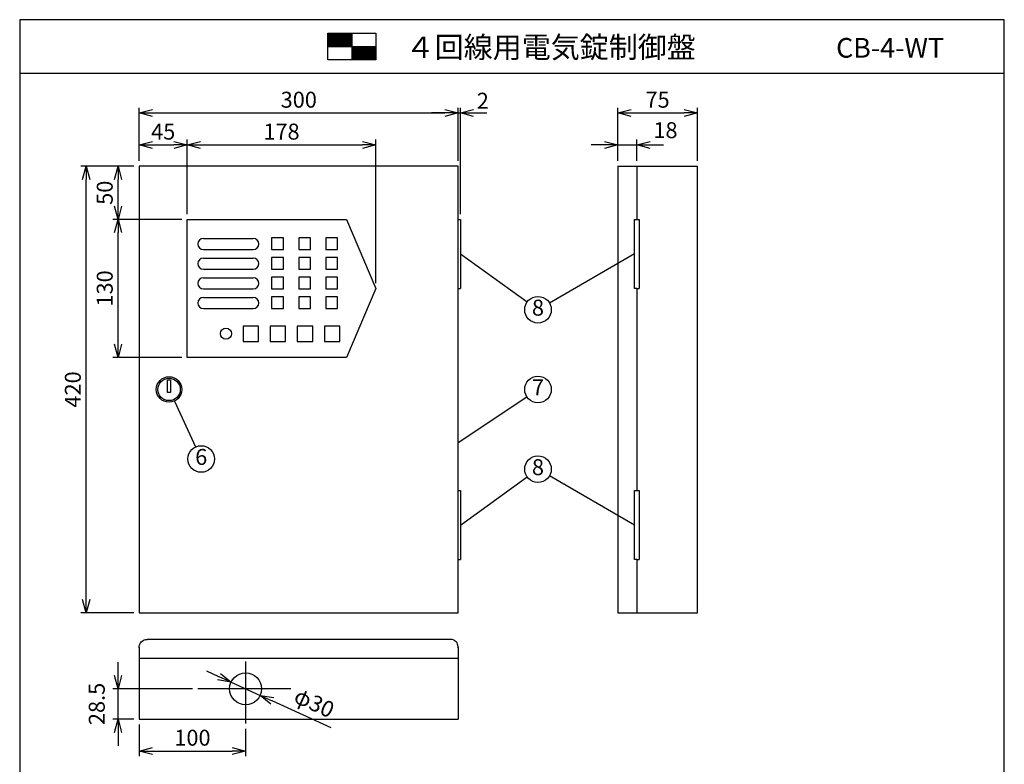
# Model space of a CAD drawing. Extents: x 0 to 185, y 8 to 280.
# Drawn here: x 0 to 185, y 140 to 280 of the extents above; entities that cross this region are included whole.
import ezdxf
from ezdxf.enums import TextEntityAlignment as Align

# ---------------------------------------------------------------- set-up
doc = ezdxf.new("R2010")
doc.units = 0
doc.header["$MEASUREMENT"] = 0
doc.layers.get('0').update_dxf_attribs({"linetype": 'CONTINUOUS'})
doc.layers.get('DEFPOINTS').update_dxf_attribs({"linetype": 'CONTINUOUS'})
doc.layers.add('Hatch', color=9, linetype='CONTINUOUS', lineweight=13)
doc.layers.add('TEXT', color=7, linetype='CONTINUOUS')
doc.layers.add('WAKU', color=7, linetype='CONTINUOUS')
doc.styles.add('ＭＳ\u3000Ｐゴシック', font='txt')
doc.dimstyles.new('JEI_STD', dxfattribs={"dimtxt": 3, "dimasz": 2.5, "dimexe": 1, "dimexo": 1, "dimgap": 1, "dimtad": 1, "dimdec": 0, "dimlfac": 3, "dimzin": 0, "dimdsep": 46, "dimtxsty": 'ＭＳ\u3000Ｐゴシック', "dimblk": 'OPEN30', "dimcen": 0.09, "dimadec": 0, "dimazin": 0, "dimtfac": 1, "dimtdec": 0, "dimtmove": 0, "dimatfit": 3, "dimldrblk": 'OPEN30', "dimfxl": 0, "dimtolj": 1, "dimtzin": 0, "dimarcsym": 0})

# ---------------------------------------------------------------- blocks, each defined once
blk = doc.blocks.new('_OPEN30')
at = {"color": 0}
for p, q in [((-1, 0.268), (0, 0)), ((0, 0), (-1, -0.268)), ((0, 0), (-1, 0))]:
    blk.add_line(p, q, dxfattribs=at)
blk = doc.blocks.new('*D1')
at = {"color": 0, "lineweight": -2, "transparency": 16777216}
for p, q in [((21.5, 252.39), (11.5, 252.39)), ((12.5, 170.89), (12.5, 249.89)), ((21.5, 168.39), (11.5, 168.39))]:
    blk.add_line(p, q, dxfattribs=at)
at = {"layer": 'DEFPOINTS', "color": 0, "transparency": 16777216}
for p in [(12.5, 252.39), (22.5, 252.39), (22.5, 168.39)]:
    blk.add_point(p, dxfattribs=at)
at = {"color": 0, "lineweight": -2, "transparency": 16777216, "xscale": 2.5, "yscale": 2.5, "zscale": 2.5}
for p, rotation in [((12.5, 252.39), 90), ((12.5, 168.39), 270)]:
    blk.add_blockref('_OPEN30', p, dxfattribs=dict(at, rotation=rotation))
at = {"color": 0, "transparency": 16777216, "insert": (10, 210.39), "char_height": 3, "attachment_point": 5, "rotation": 90, "style": 'ＭＳ\u3000Ｐゴシック'}
blk.add_mtext('\\A1;420', dxfattribs=at)
blk = doc.blocks.new('*D2')
at = {"color": 0, "lineweight": -2, "transparency": 16777216}
for p, q in [((22.5, 253.39), (22.5, 263.39)), ((82.5, 253.39), (82.5, 263.39)), ((25, 262.39), (80, 262.39))]:
    blk.add_line(p, q, dxfattribs=at)
at = {"layer": 'DEFPOINTS', "color": 0, "transparency": 16777216}
for p in [(82.5, 262.39), (22.5, 252.39), (82.5, 252.39)]:
    blk.add_point(p, dxfattribs=at)
at = {"color": 0, "lineweight": -2, "transparency": 16777216, "xscale": 2.5, "yscale": 2.5, "zscale": 2.5, "rotation": 180}
blk.add_blockref('_OPEN30', (22.5, 262.39), dxfattribs=at)
at = {"color": 0, "lineweight": -2, "transparency": 16777216, "xscale": 2.5, "yscale": 2.5, "zscale": 2.5}
blk.add_blockref('_OPEN30', (82.5, 262.39), dxfattribs=at)
at = {"color": 0, "transparency": 16777216, "insert": (52.5, 264.89), "char_height": 3, "attachment_point": 5, "style": 'ＭＳ\u3000Ｐゴシック'}
blk.add_mtext('\\A1;300', dxfattribs=at)
blk = doc.blocks.new('*D3')
at = {"color": 0, "lineweight": -2, "transparency": 16777216}
for p, q in [((110, 256.39), (107.5, 256.39)), ((112.5, 253.39), (112.5, 257.39)), ((112.5, 256.39), (116.1, 256.39)), ((116.1, 253.39), (116.1, 257.39)), ((118.6, 256.39), (121.1, 256.39))]:
    blk.add_line(p, q, dxfattribs=at)
at = {"layer": 'DEFPOINTS', "color": 0, "transparency": 16777216}
for p in [(116.1, 256.39), (112.5, 252.39), (116.1, 252.39)]:
    blk.add_point(p, dxfattribs=at)
at = {"color": 0, "lineweight": -2, "transparency": 16777216, "xscale": 2.5, "yscale": 2.5, "zscale": 2.5}
blk.add_blockref('_OPEN30', (112.5, 256.39), dxfattribs=at)
at = {"color": 0, "lineweight": -2, "transparency": 16777216, "xscale": 2.5, "yscale": 2.5, "zscale": 2.5, "rotation": 180}
blk.add_blockref('_OPEN30', (116.1, 256.39), dxfattribs=at)
at = {"color": 0, "transparency": 16777216, "insert": (121.48, 259.16), "char_height": 3, "attachment_point": 5, "style": 'ＭＳ\u3000Ｐゴシック'}
blk.add_mtext('\\A1;18', dxfattribs=at)
blk = doc.blocks.new('*D4')
at = {"color": 0, "lineweight": -2, "transparency": 16777216}
for p, q in [((112.5, 253.39), (112.5, 263.39)), ((127.5, 253.39), (127.5, 263.39)), ((115, 262.39), (125, 262.39))]:
    blk.add_line(p, q, dxfattribs=at)
at = {"layer": 'DEFPOINTS', "color": 0, "transparency": 16777216}
for p in [(127.5, 262.39), (112.5, 252.39), (127.5, 252.39)]:
    blk.add_point(p, dxfattribs=at)
at = {"color": 0, "lineweight": -2, "transparency": 16777216, "xscale": 2.5, "yscale": 2.5, "zscale": 2.5, "rotation": 180}
blk.add_blockref('_OPEN30', (112.5, 262.39), dxfattribs=at)
at = {"color": 0, "lineweight": -2, "transparency": 16777216, "xscale": 2.5, "yscale": 2.5, "zscale": 2.5}
blk.add_blockref('_OPEN30', (127.5, 262.39), dxfattribs=at)
at = {"color": 0, "transparency": 16777216, "insert": (120, 264.89), "char_height": 3, "attachment_point": 5, "style": 'ＭＳ\u3000Ｐゴシック'}
blk.add_mtext('\\A1;75', dxfattribs=at)
blk = doc.blocks.new('*D5')
at = {"color": 0, "lineweight": -2, "transparency": 16777216}
for p, q in [((18.5, 156.59), (18.5, 159.09)), ((32.52, 154.09), (17.5, 154.09)), ((18.5, 148.39), (18.5, 154.09)), ((21.5, 148.39), (17.5, 148.39)), ((18.5, 145.89), (18.5, 143.39))]:
    blk.add_line(p, q, dxfattribs=at)
at = {"layer": 'DEFPOINTS', "color": 0, "transparency": 16777216}
for p in [(18.5, 154.09), (33.52, 154.09), (22.5, 148.39)]:
    blk.add_point(p, dxfattribs=at)
at = {"color": 0, "lineweight": -2, "transparency": 16777216, "xscale": 2.5, "yscale": 2.5, "zscale": 2.5}
for p, rotation in [((18.5, 154.09), 270), ((18.5, 148.39), 90)]:
    blk.add_blockref('_OPEN30', p, dxfattribs=dict(at, rotation=rotation))
at = {"color": 0, "transparency": 16777216, "insert": (14.5, 151.24), "char_height": 3, "attachment_point": 5, "rotation": 90, "style": 'ＭＳ\u3000Ｐゴシック'}
blk.add_mtext('\\A1;28.5', dxfattribs=at)
blk = doc.blocks.new('*D6')
at = {"color": 0, "lineweight": -2, "transparency": 16777216}
for p, q in [((22.5, 147.39), (22.5, 141.39)), ((42.5, 146.55), (42.5, 141.39)), ((25, 142.39), (40, 142.39))]:
    blk.add_line(p, q, dxfattribs=at)
at = {"layer": 'DEFPOINTS', "color": 0, "transparency": 16777216}
for p in [(22.5, 148.39), (42.5, 147.55), (42.5, 142.39)]:
    blk.add_point(p, dxfattribs=at)
at = {"color": 0, "lineweight": -2, "transparency": 16777216, "xscale": 2.5, "yscale": 2.5, "zscale": 2.5, "rotation": 180}
blk.add_blockref('_OPEN30', (22.5, 142.39), dxfattribs=at)
at = {"color": 0, "lineweight": -2, "transparency": 16777216, "xscale": 2.5, "yscale": 2.5, "zscale": 2.5}
blk.add_blockref('_OPEN30', (42.5, 142.39), dxfattribs=at)
at = {"color": 0, "transparency": 16777216, "insert": (32.5, 144.89), "char_height": 3, "attachment_point": 5, "style": 'ＭＳ\u3000Ｐゴシック'}
blk.add_mtext('\\A1;100', dxfattribs=at)
blk = doc.blocks.new('*D7')
at = {"color": 0, "lineweight": -2, "transparency": 16777216}
for p, q in [((22.5, 253.39), (22.5, 257.39)), ((25, 256.39), (29, 256.39)), ((31.5, 243.39), (31.5, 257.39))]:
    blk.add_line(p, q, dxfattribs=at)
at = {"layer": 'DEFPOINTS', "color": 0, "transparency": 16777216}
for p in [(31.5, 256.39), (22.5, 252.39), (31.5, 242.39)]:
    blk.add_point(p, dxfattribs=at)
at = {"color": 0, "lineweight": -2, "transparency": 16777216, "xscale": 2.5, "yscale": 2.5, "zscale": 2.5, "rotation": 180}
blk.add_blockref('_OPEN30', (22.5, 256.39), dxfattribs=at)
at = {"color": 0, "lineweight": -2, "transparency": 16777216, "xscale": 2.5, "yscale": 2.5, "zscale": 2.5}
blk.add_blockref('_OPEN30', (31.5, 256.39), dxfattribs=at)
at = {"color": 0, "transparency": 16777216, "insert": (27, 258.89), "char_height": 3, "attachment_point": 5, "style": 'ＭＳ\u3000Ｐゴシック'}
blk.add_mtext('\\A1;45', dxfattribs=at)
blk = doc.blocks.new('*D8')
at = {"color": 0, "lineweight": -2, "transparency": 16777216}
for p, q in [((31.5, 243.45), (31.5, 257.39)), ((34, 256.39), (64.5, 256.39)), ((67, 230.39), (67, 257.39))]:
    blk.add_line(p, q, dxfattribs=at)
at = {"layer": 'DEFPOINTS', "color": 0, "transparency": 16777216}
for p in [(67, 256.39), (31.5, 242.45), (67, 229.39)]:
    blk.add_point(p, dxfattribs=at)
at = {"color": 0, "lineweight": -2, "transparency": 16777216, "xscale": 2.5, "yscale": 2.5, "zscale": 2.5, "rotation": 180}
blk.add_blockref('_OPEN30', (31.5, 256.39), dxfattribs=at)
at = {"color": 0, "lineweight": -2, "transparency": 16777216, "xscale": 2.5, "yscale": 2.5, "zscale": 2.5}
blk.add_blockref('_OPEN30', (67, 256.39), dxfattribs=at)
at = {"color": 0, "transparency": 16777216, "insert": (49.25, 258.89), "char_height": 3, "attachment_point": 5, "style": 'ＭＳ\u3000Ｐゴシック'}
blk.add_mtext('\\A1;178', dxfattribs=at)
blk = doc.blocks.new('*D9')
at = {"color": 0, "lineweight": -2, "transparency": 16777216}
for p, q in [((21.5, 252.39), (17.5, 252.39)), ((18.5, 244.89), (18.5, 249.89)), ((30.5, 242.39), (17.5, 242.39))]:
    blk.add_line(p, q, dxfattribs=at)
at = {"layer": 'DEFPOINTS', "color": 0, "transparency": 16777216}
for p in [(18.5, 252.39), (22.5, 252.39), (31.5, 242.39)]:
    blk.add_point(p, dxfattribs=at)
at = {"color": 0, "lineweight": -2, "transparency": 16777216, "xscale": 2.5, "yscale": 2.5, "zscale": 2.5}
for p, rotation in [((18.5, 252.39), 90), ((18.5, 242.39), 270)]:
    blk.add_blockref('_OPEN30', p, dxfattribs=dict(at, rotation=rotation))
at = {"color": 0, "transparency": 16777216, "insert": (16, 247.39), "char_height": 3, "attachment_point": 5, "rotation": 90, "style": 'ＭＳ\u3000Ｐゴシック'}
blk.add_mtext('\\A1;50', dxfattribs=at)
blk = doc.blocks.new('*D10')
at = {"color": 0, "lineweight": -2, "transparency": 16777216}
for p, q in [((30.44, 242.39), (17.5, 242.39)), ((18.5, 218.89), (18.5, 239.89)), ((30.5, 216.39), (17.5, 216.39))]:
    blk.add_line(p, q, dxfattribs=at)
at = {"layer": 'DEFPOINTS', "color": 0, "transparency": 16777216}
for p in [(18.5, 242.39), (31.44, 242.39), (31.5, 216.39)]:
    blk.add_point(p, dxfattribs=at)
at = {"color": 0, "lineweight": -2, "transparency": 16777216, "xscale": 2.5, "yscale": 2.5, "zscale": 2.5}
for p, rotation in [((18.5, 242.39), 90), ((18.5, 216.39), 270)]:
    blk.add_blockref('_OPEN30', p, dxfattribs=dict(at, rotation=rotation))
at = {"color": 0, "transparency": 16777216, "insert": (16, 229.39), "char_height": 3, "attachment_point": 5, "rotation": 90, "style": 'ＭＳ\u3000Ｐゴシック'}
blk.add_mtext('\\A1;130', dxfattribs=at)
blk = doc.blocks.new('*D11')
at = {"color": 0, "lineweight": -2, "transparency": 16777216}
for p, q in [((37.49, 156.37), (35.22, 157.4)), ((39.77, 155.33), (45.23, 152.85)), ((58.6, 146.77), (47.51, 151.81))]:
    blk.add_line(p, q, dxfattribs=at)
at = {"layer": 'DEFPOINTS', "color": 0, "transparency": 16777216}
for p in [(39.77, 155.33), (45.23, 152.85)]:
    blk.add_point(p, dxfattribs=at)
at = {"color": 0, "lineweight": -2, "transparency": 16777216, "xscale": 2.5, "yscale": 2.5, "zscale": 2.5}
for p, rotation in [((39.77, 155.33), 335.5560452195793), ((45.23, 152.85), 155.5560452195793)]:
    blk.add_blockref('_OPEN30', p, dxfattribs=dict(at, rotation=rotation))
at = {"color": 0, "transparency": 16777216, "insert": (55.41, 151.46), "char_height": 3, "attachment_point": 5, "rotation": 335.556, "style": 'ＭＳ\u3000Ｐゴシック'}
blk.add_mtext('\\A1;φ30', dxfattribs=at)
blk = doc.blocks.new('*D12')
at = {"color": 0, "lineweight": -2, "transparency": 16777216}
for p, q in [((82.5, 253.39), (82.5, 263.39)), ((82.9, 243.39), (82.9, 263.39)), ((80, 262.39), (77.5, 262.39)), ((82.5, 262.39), (82.9, 262.39)), ((85.4, 262.39), (87.9, 262.39))]:
    blk.add_line(p, q, dxfattribs=at)
at = {"layer": 'DEFPOINTS', "color": 0, "transparency": 16777216}
for p in [(82.9, 262.39), (82.5, 252.39), (82.9, 242.39)]:
    blk.add_point(p, dxfattribs=at)
at = {"color": 0, "lineweight": -2, "transparency": 16777216, "xscale": 2.5, "yscale": 2.5, "zscale": 2.5}
blk.add_blockref('_OPEN30', (82.5, 262.39), dxfattribs=at)
at = {"color": 0, "lineweight": -2, "transparency": 16777216, "xscale": 2.5, "yscale": 2.5, "zscale": 2.5, "rotation": 180}
blk.add_blockref('_OPEN30', (82.9, 262.39), dxfattribs=at)
at = {"color": 0, "transparency": 16777216, "insert": (87.12, 264.7), "char_height": 3, "attachment_point": 5, "style": 'ＭＳ\u3000Ｐゴシック'}
blk.add_mtext('\\A1;2', dxfattribs=at)

msp = doc.modelspace()

# ---------------------------------------------------------------- linework, layer by layer
for p, q in [((22.5, 252.389), (22.5, 168.389)), ((82.5, 252.389), (22.5, 252.389)), ((82.5, 168.389), (82.5, 252.389)), ((112.5, 252.389), (112.5, 168.389)), ((112.5, 252.389), (127.5, 252.389)), ((116.1, 252.389), (116.1, 242.389)), ((127.5, 168.389), (127.5, 252.389)), ((31.5, 216.389), (31.5, 242.389)), ((31.5, 242.389), (61.5, 242.389)), ((61.5, 242.389), (67, 229.389)), ((82.5, 242.389), (82.9, 242.389)), ((82.9, 242.389), (82.9, 229.389)), ((115.67, 242.389), (116.1, 242.389)), ((115.67, 229.389), (115.67, 242.389)), ((116.1, 242.389), (116.504, 242.389)), ((116.504, 242.389), (116.504, 229.389)), ((67, 229.389), (61.5, 216.389)), ((82.5, 229.389), (82.9, 229.389)), ((116.1, 229.389), (115.67, 229.389)), ((116.1, 229.389), (116.504, 229.389)), ((116.1, 229.389), (116.1, 191.389)), ((61.5, 216.389), (31.5, 216.389)), ((82.5, 191.389), (82.9, 191.389)), ((82.9, 191.389), (82.9, 178.389)), ((115.67, 178.389), (115.67, 191.389)), ((115.67, 191.389), (116.1, 191.389)), ((116.1, 191.389), (116.504, 191.389)), ((116.504, 191.389), (116.504, 178.389)), ((82.5, 178.389), (82.9, 178.389)), ((116.1, 178.389), (115.67, 178.389)), ((116.1, 178.389), (116.504, 178.389)), ((116.1, 178.389), (116.1, 168.389)), ((22.5, 168.389), (82.5, 168.389)), ((112.5, 168.389), (127.5, 168.389)), ((22.879, 162.909), (23.056, 163.061)), ((23.056, 163.061), (23.233, 163.187)), ((23.233, 163.187), (23.435, 163.288)), ((23.435, 163.288), (23.663, 163.364)), ((23.663, 163.364), (23.89, 163.389)), ((23.89, 163.389), (24.067, 163.389)), ((81.034, 163.389), (23.966, 163.389)), ((81.11, 163.389), (80.933, 163.389)), ((81.337, 163.364), (81.11, 163.389)), ((81.565, 163.288), (81.337, 163.364)), ((81.767, 163.187), (81.565, 163.288)), ((81.944, 163.061), (81.767, 163.187)), ((82.121, 162.909), (81.944, 163.061)), ((22.5, 162.05), (22.551, 162.277)), ((22.5, 161.797), (22.5, 162.05)), ((22.5, 161.898), (22.5, 148.389)), ((22.551, 162.277), (22.626, 162.505)), ((22.626, 162.505), (22.727, 162.707)), ((22.727, 162.707), (22.879, 162.909)), ((82.273, 162.707), (82.121, 162.909)), ((82.374, 162.505), (82.273, 162.707)), ((82.449, 162.277), (82.374, 162.505)), ((82.5, 162.05), (82.449, 162.277)), ((82.5, 161.797), (82.5, 162.05)), ((82.5, 161.898), (82.5, 148.389)), ((82.5, 159.789), (22.5, 159.789)), ((42.5, 159.231), (42.5, 147.547)), ((50.98, 154.089), (33.518, 154.089)), ((22.5, 148.389), (82.5, 148.389))]:
    msp.add_line(p, q)
at = {"linetype": 'Continuous'}
for p, q in [((34.55, 238.802), (43.95, 238.802)), ((47.4, 238.902), (47.4, 236.702)), ((49.6, 238.902), (47.4, 238.902)), ((49.6, 236.702), (49.6, 238.902)), ((52.5, 238.902), (52.5, 236.702)), ((54.7, 238.902), (52.5, 238.902)), ((54.7, 236.702), (54.7, 238.902)), ((57.6, 238.902), (57.6, 236.702)), ((59.8, 238.902), (57.6, 238.902)), ((59.8, 236.702), (59.8, 238.902)), ((34.55, 236.702), (43.95, 236.702)), ((47.4, 236.702), (49.6, 236.702)), ((52.5, 236.702), (54.7, 236.702)), ((57.6, 236.702), (59.8, 236.702)), ((82.9, 235.889), (95.47, 226.849)), ((115.67, 235.889), (99.665, 226.64)), ((34.55, 235.102), (43.95, 235.102)), ((47.4, 235.202), (47.4, 233.002)), ((49.6, 235.202), (47.4, 235.202)), ((49.6, 233.002), (49.6, 235.202)), ((52.5, 235.202), (52.5, 233.002)), ((54.7, 235.202), (52.5, 235.202)), ((54.7, 233.002), (54.7, 235.202)), ((57.6, 235.202), (57.6, 233.002)), ((59.8, 235.202), (57.6, 235.202)), ((59.8, 233.002), (59.8, 235.202)), ((34.55, 233.002), (43.95, 233.002)), ((47.4, 233.002), (49.6, 233.002)), ((52.5, 233.002), (54.7, 233.002)), ((57.6, 233.002), (59.8, 233.002)), ((34.55, 231.402), (43.95, 231.402)), ((47.4, 231.502), (47.4, 229.302)), ((49.6, 231.502), (47.4, 231.502)), ((49.6, 229.302), (49.6, 231.502)), ((52.5, 231.502), (52.5, 229.302)), ((54.7, 231.502), (52.5, 231.502)), ((54.7, 229.302), (54.7, 231.502)), ((57.6, 231.502), (57.6, 229.302)), ((59.8, 231.502), (57.6, 231.502)), ((59.8, 229.302), (59.8, 231.502)), ((34.55, 229.302), (43.95, 229.302)), ((47.4, 229.302), (49.6, 229.302)), ((52.5, 229.302), (54.7, 229.302)), ((57.6, 229.302), (59.8, 229.302)), ((34.55, 227.702), (43.95, 227.702)), ((47.4, 227.802), (47.4, 225.602)), ((49.6, 227.802), (47.4, 227.802)), ((49.6, 225.602), (49.6, 227.802)), ((52.5, 227.802), (52.5, 225.602)), ((54.7, 227.802), (52.5, 227.802)), ((54.7, 225.602), (54.7, 227.802)), ((57.6, 227.802), (57.6, 225.602)), ((59.8, 227.802), (57.6, 227.802)), ((59.8, 225.602), (59.8, 227.802)), ((34.55, 225.602), (43.95, 225.602)), ((47.4, 225.602), (49.6, 225.602)), ((52.5, 225.602), (54.7, 225.602)), ((57.6, 225.602), (59.8, 225.602)), ((42.016, 222.314), (42.016, 219.414)), ((44.916, 222.314), (42.016, 222.314)), ((44.916, 219.414), (44.916, 222.314)), ((47.116, 222.314), (47.116, 219.414)), ((50.016, 222.314), (47.116, 222.314)), ((50.016, 219.414), (50.016, 222.314)), ((52.216, 222.314), (52.216, 219.414)), ((55.116, 222.314), (52.216, 222.314)), ((55.116, 219.414), (55.116, 222.314)), ((57.316, 222.314), (57.316, 219.414)), ((60.216, 222.314), (57.316, 222.314)), ((60.216, 219.414), (60.216, 222.314)), ((42.016, 219.414), (44.916, 219.414)), ((47.116, 219.414), (50.016, 219.414)), ((52.216, 219.414), (55.116, 219.414)), ((57.316, 219.414), (60.216, 219.414)), ((29.108, 208.211), (33.1, 199.583)), ((82.5, 200.389), (95.42, 209.002)), ((82.9, 184.889), (95.47, 193.929)), ((115.67, 184.889), (99.665, 194.138))]:
    msp.add_line(p, q, dxfattribs=at)
msp.add_lwpolyline([(27.8, 212.187), (28.4, 212.186), (28.4, 209.792), (27.8, 209.793)], close=True, dxfattribs=at)
for centre, radius in [((97.5, 225.389), 2.5), ((38.8, 220.889), 1.05), ((97.5, 210.389), 2.5), ((34.15, 197.314), 2.5), ((97.5, 195.389), 2.5), ((42.5, 154.089), 3)]:
    msp.add_circle(centre, radius, dxfattribs=at)
for radius in [2.4, 2.1]:
    msp.add_circle((28.1, 210.389), radius)
for centre, start, end in [((34.55, 237.752), 90, 270), ((43.95, 237.752), 270, 90), ((34.55, 234.052), 90, 270), ((43.95, 234.052), 270, 90), ((34.55, 230.352), 90, 270), ((43.95, 230.352), 270, 90), ((34.55, 226.652), 90, 270), ((43.95, 226.652), 270, 90)]:
    msp.add_arc(centre, 1.05, start, end, dxfattribs=at)
at = {"layer": 'Hatch'}
for p, q in [((57.975, 277.288), (58.101, 277.414)), ((57.975, 277.115), (58.275, 277.414)), ((57.975, 276.941), (58.448, 277.414)), ((57.975, 276.768), (58.621, 277.414)), ((57.975, 276.595), (58.795, 277.414)), ((57.975, 276.422), (58.968, 277.414)), ((57.975, 276.248), (59.141, 277.414)), ((57.975, 276.075), (59.314, 277.414)), ((57.975, 275.902), (59.488, 277.414)), ((57.975, 275.728), (59.661, 277.414)), ((57.975, 275.555), (59.834, 277.414)), ((57.975, 275.382), (60.008, 277.414)), ((57.975, 275.208), (60.181, 277.414)), ((57.975, 275.035), (60.354, 277.414)), ((58.028, 274.914), (60.528, 277.414)), ((58.201, 274.914), (60.701, 277.414)), ((58.374, 274.914), (60.874, 277.414)), ((58.548, 274.914), (61.048, 277.414)), ((58.721, 274.914), (61.221, 277.414)), ((58.894, 274.914), (61.394, 277.414)), ((59.068, 274.914), (61.568, 277.414)), ((59.241, 274.914), (61.741, 277.414)), ((59.414, 274.914), (61.914, 277.414)), ((59.587, 274.914), (62.087, 277.414)), ((59.761, 274.914), (62.261, 277.414)), ((59.934, 274.914), (62.434, 277.414)), ((60.107, 274.914), (62.475, 277.282)), ((60.281, 274.914), (62.475, 277.109)), ((60.454, 274.914), (62.475, 276.935)), ((60.627, 274.914), (62.475, 276.762)), ((60.801, 274.914), (62.475, 276.589)), ((60.974, 274.914), (62.475, 276.415)), ((61.147, 274.914), (62.475, 276.242)), ((61.321, 274.914), (62.475, 276.069)), ((61.494, 274.914), (62.475, 275.896)), ((61.667, 274.914), (62.475, 275.722)), ((61.84, 274.914), (62.475, 275.549)), ((62.014, 274.914), (62.475, 275.376)), ((62.187, 274.914), (62.475, 275.202)), ((62.36, 274.914), (62.475, 275.029)), ((62.475, 274.856), (62.534, 274.914)), ((62.475, 274.682), (62.707, 274.914)), ((62.475, 274.509), (62.88, 274.914)), ((62.475, 274.336), (63.054, 274.914)), ((62.475, 274.162), (63.227, 274.914)), ((62.475, 273.989), (63.4, 274.914)), ((62.475, 273.816), (63.574, 274.914)), ((62.475, 273.642), (63.747, 274.914)), ((62.475, 273.469), (63.92, 274.914)), ((62.475, 273.296), (64.094, 274.914)), ((62.475, 273.123), (64.267, 274.914)), ((62.475, 272.949), (64.44, 274.914)), ((62.475, 272.776), (64.613, 274.914)), ((62.475, 272.603), (64.787, 274.914)), ((62.475, 272.429), (64.96, 274.914)), ((62.633, 272.414), (65.133, 274.914)), ((62.807, 272.414), (65.307, 274.914)), ((62.98, 272.414), (65.48, 274.914)), ((63.153, 272.414), (65.653, 274.914)), ((63.327, 272.414), (65.827, 274.914)), ((63.5, 272.414), (66, 274.914)), ((63.673, 272.414), (66.173, 274.914)), ((63.847, 272.414), (66.347, 274.914)), ((64.02, 272.414), (66.52, 274.914)), ((64.193, 272.414), (66.693, 274.914)), ((64.366, 272.414), (66.866, 274.914)), ((64.54, 272.414), (66.975, 274.85)), ((64.713, 272.414), (66.975, 274.676)), ((64.886, 272.414), (66.975, 274.503)), ((65.06, 272.414), (66.975, 274.33)), ((65.233, 272.414), (66.975, 274.156)), ((65.406, 272.414), (66.975, 273.983)), ((65.58, 272.414), (66.975, 273.81)), ((65.753, 272.414), (66.975, 273.636)), ((65.926, 272.414), (66.975, 273.463)), ((66.1, 272.414), (66.975, 273.29)), ((66.273, 272.414), (66.975, 273.116)), ((66.446, 272.414), (66.975, 272.943)), ((66.62, 272.414), (66.975, 272.77)), ((66.793, 272.414), (66.975, 272.597)), ((66.966, 272.414), (66.975, 272.423))]:
    msp.add_line(p, q, dxfattribs=at)
at = {"layer": 'TEXT'}
for p, q in [((62.475, 277.414), (62.475, 272.414)), ((57.975, 274.914), (66.975, 274.914))]:
    msp.add_line(p, q, dxfattribs=at)
msp.add_lwpolyline([(57.975, 277.414), (66.975, 277.414), (66.975, 272.414), (57.975, 272.414)], close=True, dxfattribs=at)
at = {"layer": 'WAKU'}
msp.add_line((0, 269.889), (185.225, 269.889), dxfattribs=at)
msp.add_lwpolyline([(0, 279.939), (0, 8.139), (185.225, 8.139), (185.225, 279.939)], close=True, dxfattribs=at)

# ---------------------------------------------------------------- texts
at = {"style": 'ＭＳ\u3000Ｐゴシック'}
for s, p in [('8', (97.5, 225.389)), ('7', (97.5, 210.389)), ('6', (34.15, 197.314)), ('8', (97.5, 195.389))]:
    msp.add_text(s, height=3, dxfattribs=at).set_placement(p, align=Align.MIDDLE)
at = {"layer": 'TEXT', "style": 'ＭＳ\u3000Ｐゴシック'}
msp.add_text('４回線用電気錠制御盤\u3000', height=4, dxfattribs=at).set_placement((72.613, 272.764))
msp.add_text('CB-4-WT', height=3.7, dxfattribs=at).set_placement((173.884, 272.797), align=Align.RIGHT)

# ---------------------------------------------------------------- dimensions: what is measured, and where the dimension line sits
for base, p1, p2, picture, middle in [((82.5, 262.389), (22.5, 252.389), (82.5, 252.389), '*D2', (52.5, 264.889)), ((127.5, 262.389), (112.5, 252.389), (127.5, 252.389), '*D4', (120, 264.889)), ((31.5, 256.389), (22.5, 252.389), (31.5, 242.389), '*D7', (27, 258.889)), ((66.999999685, 256.389143251), (31.499999685, 242.451643251), (66.999999685, 229.389143251), '*D8', (49.249999685, 258.889143251)), ((42.5, 142.389), (22.5, 148.389), (42.5, 147.547), '*D6', (32.5, 144.889))]:
    dim = msp.add_linear_dim(base=base, p1=p1, p2=p2, dimstyle='JEI_STD', override={"dimlfac": 5, "dimtmove": 2})
    dim.commit()
    dim.dimension.update_dxf_attribs({"geometry": picture, "text_midpoint": middle})
for base, p1, p2, picture, middle in [((82.9, 262.389), (82.5, 252.389), (82.9, 242.389), '*D12', (87.119, 264.7)), ((116.1, 256.389), (112.5, 252.389), (116.1, 252.389), '*D3', (121.479, 259.157))]:
    dim = msp.add_linear_dim(base=base, p1=p1, p2=p2, dimstyle='JEI_STD', override={"dimlfac": 5, "dimtmove": 2})
    dim.commit()
    dim.dimension.update_dxf_attribs({"geometry": picture, "text_midpoint": middle, "dimtype": 160})
for base, p1, p2, override, picture, middle in [((12.5, 252.389), (22.5, 168.389), (22.5, 252.389), {"dimlfac": 5, "dimtmove": 2}, '*D1', (10, 210.389)), ((18.5, 252.389), (31.5, 242.389), (22.5, 252.389), {"dimlfac": 5, "dimtmove": 2}, '*D9', (16, 247.389)), ((18.5, 242.389), (31.5, 216.389), (31.437, 242.389), {"dimlfac": 5, "dimtmove": 2}, '*D10', (16, 229.389)), ((18.5, 154.089), (22.5, 148.389), (33.518, 154.089), {"dimdec": 1, "dimlfac": 5, "dimtmove": 2}, '*D5', (14.5, 151.239))]:
    dim = msp.add_linear_dim(base=base, p1=p1, p2=p2, angle=90, dimstyle='JEI_STD', override=override)
    dim.commit()
    dim.dimension.update_dxf_attribs({"geometry": picture, "text_midpoint": middle})
dim = msp.add_diameter_dim_2p(p1=(39.769, 155.331), p2=(45.231, 152.848), text='φ30', dimstyle='JEI_STD', override={"dimlfac": 5, "dimtmove": 2})
dim.commit()
dim.dimension.update_dxf_attribs({"geometry": '*D11', "text_midpoint": (55.414, 151.461)})

doc.saveas('drawing.dxf')
